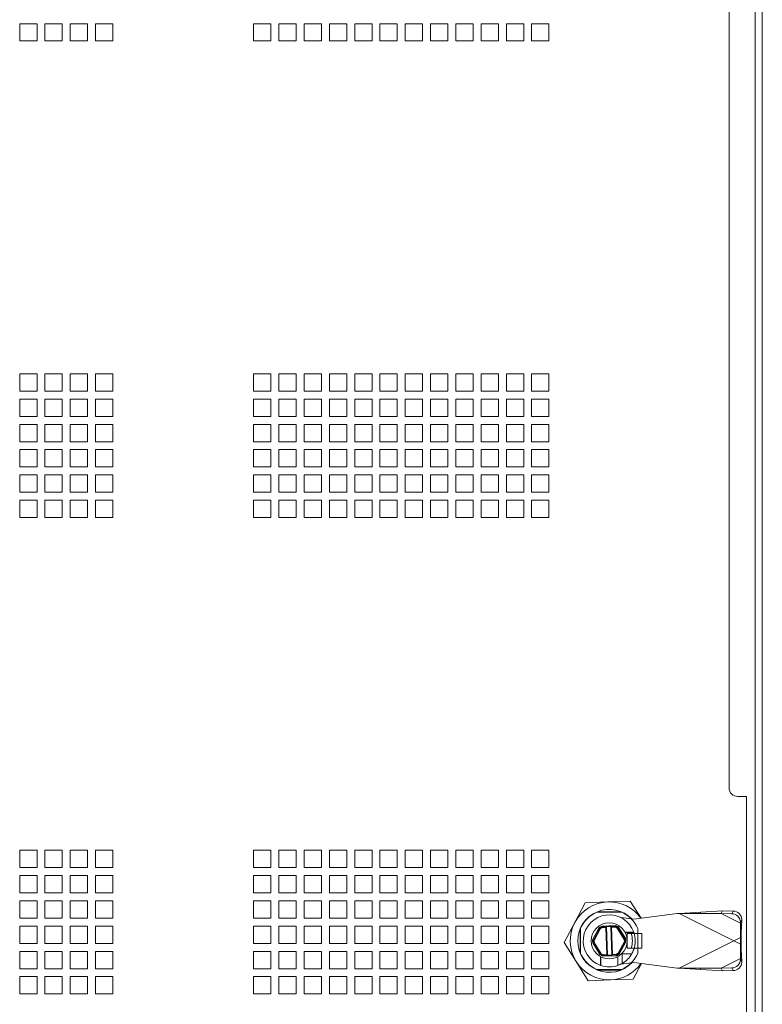
# Paper-space layout 'Sheet4' of a CAD drawing. Units: millimetres. Extents: x 81 to 3641, y 294 to 4925.
# Drawn here: x 489 to 746, y 1311 to 1652 of the extents above; entities that cross this region are included whole.
import ezdxf

# ---------------------------------------------------------------- set-up
doc = ezdxf.new("R2010")
doc.units = ezdxf.units.MM

psp = doc.layouts.new('Sheet4')

# ---------------------------------------------------------------- linework, layer by layer
at = {"color": 7, "linetype": 'Continuous', "lineweight": 0}
for p, q in [((744.07, 2328.88), (744.07, 1010.86)), ((746.49, 2331.37), (746.49, 1008.37)), ((734.99, 1953.37), (734.99, 1386.37)), ((495.37, 1650.99), (489.37, 1650.99)), ((489.37, 1650.99), (489.37, 1644.99)), ((495.37, 1644.99), (495.37, 1650.99)), ((504.12, 1650.99), (498.12, 1650.99)), ((498.12, 1650.99), (498.12, 1644.99)), ((504.12, 1644.99), (504.12, 1650.99)), ((512.87, 1650.99), (506.87, 1650.99)), ((506.87, 1650.99), (506.87, 1644.99)), ((512.87, 1644.99), (512.87, 1650.99)), ((521.62, 1650.99), (515.62, 1650.99)), ((515.62, 1650.99), (515.62, 1644.99)), ((521.62, 1644.99), (521.62, 1650.99)), ((570.37, 1650.99), (576.37, 1650.99)), ((570.37, 1644.99), (570.37, 1650.99)), ((576.37, 1650.99), (576.37, 1644.99)), ((579.12, 1650.99), (585.12, 1650.99)), ((579.12, 1644.99), (579.12, 1650.99)), ((585.12, 1650.99), (585.12, 1644.99)), ((587.87, 1650.99), (593.87, 1650.99)), ((587.87, 1644.99), (587.87, 1650.99)), ((593.87, 1650.99), (593.87, 1644.99)), ((596.62, 1650.99), (602.62, 1650.99)), ((596.62, 1644.99), (596.62, 1650.99)), ((602.62, 1650.99), (602.62, 1644.99)), ((605.37, 1650.99), (611.37, 1650.99)), ((605.37, 1644.99), (605.37, 1650.99)), ((611.37, 1650.99), (611.37, 1644.99)), ((614.12, 1650.99), (620.12, 1650.99)), ((614.12, 1644.99), (614.12, 1650.99)), ((620.12, 1650.99), (620.12, 1644.99)), ((622.87, 1650.99), (628.87, 1650.99)), ((622.87, 1644.99), (622.87, 1650.99)), ((628.87, 1650.99), (628.87, 1644.99)), ((631.62, 1650.99), (637.62, 1650.99)), ((631.62, 1644.99), (631.62, 1650.99)), ((637.62, 1650.99), (637.62, 1644.99)), ((640.37, 1650.99), (646.37, 1650.99)), ((640.37, 1644.99), (640.37, 1650.99)), ((646.37, 1650.99), (646.37, 1644.99)), ((649.12, 1650.99), (655.12, 1650.99)), ((649.12, 1644.99), (649.12, 1650.99)), ((655.12, 1650.99), (655.12, 1644.99)), ((657.87, 1650.99), (663.87, 1650.99)), ((657.87, 1644.99), (657.87, 1650.99)), ((663.87, 1650.99), (663.87, 1644.99)), ((666.62, 1650.99), (672.62, 1650.99)), ((666.62, 1644.99), (666.62, 1650.99)), ((672.62, 1650.99), (672.62, 1644.99)), ((489.37, 1644.99), (495.37, 1644.99)), ((498.12, 1644.99), (504.12, 1644.99)), ((506.87, 1644.99), (512.87, 1644.99)), ((515.62, 1644.99), (521.62, 1644.99)), ((576.37, 1644.99), (570.37, 1644.99)), ((585.12, 1644.99), (579.12, 1644.99)), ((593.87, 1644.99), (587.87, 1644.99)), ((602.62, 1644.99), (596.62, 1644.99)), ((611.37, 1644.99), (605.37, 1644.99)), ((620.12, 1644.99), (614.12, 1644.99)), ((628.87, 1644.99), (622.87, 1644.99)), ((637.62, 1644.99), (631.62, 1644.99)), ((646.37, 1644.99), (640.37, 1644.99)), ((655.12, 1644.99), (649.12, 1644.99)), ((663.87, 1644.99), (657.87, 1644.99)), ((672.62, 1644.99), (666.62, 1644.99)), ((495.37, 1529.74), (489.37, 1529.74)), ((489.37, 1529.74), (489.37, 1523.74)), ((495.37, 1523.74), (495.37, 1529.74)), ((504.12, 1529.74), (498.12, 1529.74)), ((498.12, 1529.74), (498.12, 1523.74)), ((504.12, 1523.74), (504.12, 1529.74)), ((512.87, 1529.74), (506.87, 1529.74)), ((506.87, 1529.74), (506.87, 1523.74)), ((512.87, 1523.74), (512.87, 1529.74)), ((521.62, 1529.74), (515.62, 1529.74)), ((515.62, 1529.74), (515.62, 1523.74)), ((521.62, 1523.74), (521.62, 1529.74)), ((570.37, 1529.74), (576.37, 1529.74)), ((570.37, 1523.74), (570.37, 1529.74)), ((576.37, 1529.74), (576.37, 1523.74)), ((579.12, 1529.74), (585.12, 1529.74)), ((579.12, 1523.74), (579.12, 1529.74)), ((585.12, 1529.74), (585.12, 1523.74)), ((587.87, 1529.74), (593.87, 1529.74)), ((587.87, 1523.74), (587.87, 1529.74)), ((593.87, 1529.74), (593.87, 1523.74)), ((596.62, 1529.74), (602.62, 1529.74)), ((596.62, 1523.74), (596.62, 1529.74)), ((602.62, 1529.74), (602.62, 1523.74)), ((605.37, 1529.74), (611.37, 1529.74)), ((605.37, 1523.74), (605.37, 1529.74)), ((611.37, 1529.74), (611.37, 1523.74)), ((614.12, 1529.74), (620.12, 1529.74)), ((614.12, 1523.74), (614.12, 1529.74)), ((620.12, 1529.74), (620.12, 1523.74)), ((622.87, 1529.74), (628.87, 1529.74)), ((622.87, 1523.74), (622.87, 1529.74)), ((628.87, 1529.74), (628.87, 1523.74)), ((631.62, 1529.74), (637.62, 1529.74)), ((631.62, 1523.74), (631.62, 1529.74)), ((637.62, 1529.74), (637.62, 1523.74)), ((640.37, 1529.74), (646.37, 1529.74)), ((640.37, 1523.74), (640.37, 1529.74)), ((646.37, 1529.74), (646.37, 1523.74)), ((649.12, 1529.74), (655.12, 1529.74)), ((649.12, 1523.74), (649.12, 1529.74)), ((655.12, 1529.74), (655.12, 1523.74)), ((657.87, 1529.74), (663.87, 1529.74)), ((657.87, 1523.74), (657.87, 1529.74)), ((663.87, 1529.74), (663.87, 1523.74)), ((666.62, 1529.74), (672.62, 1529.74)), ((666.62, 1523.74), (666.62, 1529.74)), ((672.62, 1529.74), (672.62, 1523.74)), ((489.37, 1523.74), (495.37, 1523.74)), ((495.37, 1520.99), (489.37, 1520.99)), ((489.37, 1520.99), (489.37, 1514.99)), ((495.37, 1514.99), (495.37, 1520.99)), ((498.12, 1523.74), (504.12, 1523.74)), ((504.12, 1520.99), (498.12, 1520.99)), ((498.12, 1520.99), (498.12, 1514.99)), ((504.12, 1514.99), (504.12, 1520.99)), ((506.87, 1523.74), (512.87, 1523.74)), ((512.87, 1520.99), (506.87, 1520.99)), ((506.87, 1520.99), (506.87, 1514.99)), ((512.87, 1514.99), (512.87, 1520.99)), ((515.62, 1523.74), (521.62, 1523.74)), ((521.62, 1520.99), (515.62, 1520.99)), ((515.62, 1520.99), (515.62, 1514.99)), ((521.62, 1514.99), (521.62, 1520.99)), ((576.37, 1523.74), (570.37, 1523.74)), ((570.37, 1520.99), (576.37, 1520.99)), ((570.37, 1514.99), (570.37, 1520.99)), ((576.37, 1520.99), (576.37, 1514.99)), ((585.12, 1523.74), (579.12, 1523.74)), ((579.12, 1520.99), (585.12, 1520.99)), ((579.12, 1514.99), (579.12, 1520.99)), ((585.12, 1520.99), (585.12, 1514.99)), ((593.87, 1523.74), (587.87, 1523.74)), ((587.87, 1520.99), (593.87, 1520.99)), ((587.87, 1514.99), (587.87, 1520.99)), ((593.87, 1520.99), (593.87, 1514.99)), ((602.62, 1523.74), (596.62, 1523.74)), ((596.62, 1520.99), (602.62, 1520.99)), ((596.62, 1514.99), (596.62, 1520.99)), ((602.62, 1520.99), (602.62, 1514.99)), ((611.37, 1523.74), (605.37, 1523.74)), ((605.37, 1520.99), (611.37, 1520.99)), ((605.37, 1514.99), (605.37, 1520.99)), ((611.37, 1520.99), (611.37, 1514.99)), ((620.12, 1523.74), (614.12, 1523.74)), ((614.12, 1520.99), (620.12, 1520.99)), ((614.12, 1514.99), (614.12, 1520.99)), ((620.12, 1520.99), (620.12, 1514.99)), ((628.87, 1523.74), (622.87, 1523.74)), ((622.87, 1520.99), (628.87, 1520.99)), ((622.87, 1514.99), (622.87, 1520.99)), ((628.87, 1520.99), (628.87, 1514.99)), ((637.62, 1523.74), (631.62, 1523.74)), ((631.62, 1520.99), (637.62, 1520.99)), ((631.62, 1514.99), (631.62, 1520.99)), ((637.62, 1520.99), (637.62, 1514.99)), ((646.37, 1523.74), (640.37, 1523.74)), ((640.37, 1520.99), (646.37, 1520.99)), ((640.37, 1514.99), (640.37, 1520.99)), ((646.37, 1520.99), (646.37, 1514.99)), ((655.12, 1523.74), (649.12, 1523.74)), ((649.12, 1520.99), (655.12, 1520.99)), ((649.12, 1514.99), (649.12, 1520.99)), ((655.12, 1520.99), (655.12, 1514.99)), ((663.87, 1523.74), (657.87, 1523.74)), ((657.87, 1520.99), (663.87, 1520.99)), ((657.87, 1514.99), (657.87, 1520.99)), ((663.87, 1520.99), (663.87, 1514.99)), ((672.62, 1523.74), (666.62, 1523.74)), ((666.62, 1520.99), (672.62, 1520.99)), ((666.62, 1514.99), (666.62, 1520.99)), ((672.62, 1520.99), (672.62, 1514.99)), ((489.37, 1514.99), (495.37, 1514.99)), ((498.12, 1514.99), (504.12, 1514.99)), ((506.87, 1514.99), (512.87, 1514.99)), ((515.62, 1514.99), (521.62, 1514.99)), ((576.37, 1514.99), (570.37, 1514.99)), ((585.12, 1514.99), (579.12, 1514.99)), ((593.87, 1514.99), (587.87, 1514.99)), ((602.62, 1514.99), (596.62, 1514.99)), ((611.37, 1514.99), (605.37, 1514.99)), ((620.12, 1514.99), (614.12, 1514.99)), ((628.87, 1514.99), (622.87, 1514.99)), ((637.62, 1514.99), (631.62, 1514.99)), ((646.37, 1514.99), (640.37, 1514.99)), ((655.12, 1514.99), (649.12, 1514.99)), ((663.87, 1514.99), (657.87, 1514.99)), ((672.62, 1514.99), (666.62, 1514.99)), ((495.37, 1512.24), (489.37, 1512.24)), ((489.37, 1512.24), (489.37, 1506.24)), ((495.37, 1506.24), (495.37, 1512.24)), ((504.12, 1512.24), (498.12, 1512.24)), ((498.12, 1512.24), (498.12, 1506.24)), ((504.12, 1506.24), (504.12, 1512.24)), ((512.87, 1512.24), (506.87, 1512.24)), ((506.87, 1512.24), (506.87, 1506.24)), ((512.87, 1506.24), (512.87, 1512.24)), ((521.62, 1512.24), (515.62, 1512.24)), ((515.62, 1512.24), (515.62, 1506.24)), ((521.62, 1506.24), (521.62, 1512.24)), ((570.37, 1512.24), (576.37, 1512.24)), ((570.37, 1506.24), (570.37, 1512.24)), ((576.37, 1512.24), (576.37, 1506.24)), ((579.12, 1512.24), (585.12, 1512.24)), ((579.12, 1506.24), (579.12, 1512.24)), ((585.12, 1512.24), (585.12, 1506.24)), ((587.87, 1512.24), (593.87, 1512.24)), ((587.87, 1506.24), (587.87, 1512.24)), ((593.87, 1512.24), (593.87, 1506.24)), ((596.62, 1512.24), (602.62, 1512.24)), ((596.62, 1506.24), (596.62, 1512.24)), ((602.62, 1512.24), (602.62, 1506.24)), ((605.37, 1512.24), (611.37, 1512.24)), ((605.37, 1506.24), (605.37, 1512.24)), ((611.37, 1512.24), (611.37, 1506.24)), ((614.12, 1512.24), (620.12, 1512.24)), ((614.12, 1506.24), (614.12, 1512.24)), ((620.12, 1512.24), (620.12, 1506.24)), ((622.87, 1512.24), (628.87, 1512.24)), ((622.87, 1506.24), (622.87, 1512.24)), ((628.87, 1512.24), (628.87, 1506.24)), ((631.62, 1512.24), (637.62, 1512.24)), ((631.62, 1506.24), (631.62, 1512.24)), ((637.62, 1512.24), (637.62, 1506.24)), ((640.37, 1512.24), (646.37, 1512.24)), ((640.37, 1506.24), (640.37, 1512.24)), ((646.37, 1512.24), (646.37, 1506.24)), ((649.12, 1512.24), (655.12, 1512.24)), ((649.12, 1506.24), (649.12, 1512.24)), ((655.12, 1512.24), (655.12, 1506.24)), ((657.87, 1512.24), (663.87, 1512.24)), ((657.87, 1506.24), (657.87, 1512.24)), ((663.87, 1512.24), (663.87, 1506.24)), ((666.62, 1512.24), (672.62, 1512.24)), ((666.62, 1506.24), (666.62, 1512.24)), ((672.62, 1512.24), (672.62, 1506.24)), ((489.37, 1506.24), (495.37, 1506.24)), ((498.12, 1506.24), (504.12, 1506.24)), ((506.87, 1506.24), (512.87, 1506.24)), ((515.62, 1506.24), (521.62, 1506.24)), ((576.37, 1506.24), (570.37, 1506.24)), ((585.12, 1506.24), (579.12, 1506.24)), ((593.87, 1506.24), (587.87, 1506.24)), ((602.62, 1506.24), (596.62, 1506.24)), ((611.37, 1506.24), (605.37, 1506.24)), ((620.12, 1506.24), (614.12, 1506.24)), ((628.87, 1506.24), (622.87, 1506.24)), ((637.62, 1506.24), (631.62, 1506.24)), ((646.37, 1506.24), (640.37, 1506.24)), ((655.12, 1506.24), (649.12, 1506.24)), ((663.87, 1506.24), (657.87, 1506.24)), ((672.62, 1506.24), (666.62, 1506.24)), ((495.37, 1503.49), (489.37, 1503.49)), ((489.37, 1503.49), (489.37, 1497.49)), ((495.37, 1497.49), (495.37, 1503.49)), ((504.12, 1503.49), (498.12, 1503.49)), ((498.12, 1503.49), (498.12, 1497.49)), ((504.12, 1497.49), (504.12, 1503.49)), ((512.87, 1503.49), (506.87, 1503.49)), ((506.87, 1503.49), (506.87, 1497.49)), ((512.87, 1497.49), (512.87, 1503.49)), ((521.62, 1503.49), (515.62, 1503.49)), ((515.62, 1503.49), (515.62, 1497.49)), ((521.62, 1497.49), (521.62, 1503.49)), ((570.37, 1503.49), (576.37, 1503.49)), ((570.37, 1497.49), (570.37, 1503.49)), ((576.37, 1503.49), (576.37, 1497.49)), ((579.12, 1503.49), (585.12, 1503.49)), ((579.12, 1497.49), (579.12, 1503.49)), ((585.12, 1503.49), (585.12, 1497.49)), ((587.87, 1503.49), (593.87, 1503.49)), ((587.87, 1497.49), (587.87, 1503.49)), ((593.87, 1503.49), (593.87, 1497.49)), ((596.62, 1503.49), (602.62, 1503.49)), ((596.62, 1497.49), (596.62, 1503.49)), ((602.62, 1503.49), (602.62, 1497.49)), ((605.37, 1503.49), (611.37, 1503.49)), ((605.37, 1497.49), (605.37, 1503.49)), ((611.37, 1503.49), (611.37, 1497.49)), ((614.12, 1503.49), (620.12, 1503.49)), ((614.12, 1497.49), (614.12, 1503.49)), ((620.12, 1503.49), (620.12, 1497.49)), ((622.87, 1503.49), (628.87, 1503.49)), ((622.87, 1497.49), (622.87, 1503.49)), ((628.87, 1503.49), (628.87, 1497.49)), ((631.62, 1503.49), (637.62, 1503.49)), ((631.62, 1497.49), (631.62, 1503.49)), ((637.62, 1503.49), (637.62, 1497.49)), ((640.37, 1503.49), (646.37, 1503.49)), ((640.37, 1497.49), (640.37, 1503.49)), ((646.37, 1503.49), (646.37, 1497.49)), ((649.12, 1503.49), (655.12, 1503.49)), ((649.12, 1497.49), (649.12, 1503.49)), ((655.12, 1503.49), (655.12, 1497.49)), ((657.87, 1503.49), (663.87, 1503.49)), ((657.87, 1497.49), (657.87, 1503.49)), ((663.87, 1503.49), (663.87, 1497.49)), ((666.62, 1503.49), (672.62, 1503.49)), ((666.62, 1497.49), (666.62, 1503.49)), ((672.62, 1503.49), (672.62, 1497.49)), ((489.37, 1497.49), (495.37, 1497.49)), ((498.12, 1497.49), (504.12, 1497.49)), ((506.87, 1497.49), (512.87, 1497.49)), ((515.62, 1497.49), (521.62, 1497.49)), ((576.37, 1497.49), (570.37, 1497.49)), ((585.12, 1497.49), (579.12, 1497.49)), ((593.87, 1497.49), (587.87, 1497.49)), ((602.62, 1497.49), (596.62, 1497.49)), ((611.37, 1497.49), (605.37, 1497.49)), ((620.12, 1497.49), (614.12, 1497.49)), ((628.87, 1497.49), (622.87, 1497.49)), ((637.62, 1497.49), (631.62, 1497.49)), ((646.37, 1497.49), (640.37, 1497.49)), ((655.12, 1497.49), (649.12, 1497.49)), ((663.87, 1497.49), (657.87, 1497.49)), ((672.62, 1497.49), (666.62, 1497.49)), ((495.37, 1494.74), (489.37, 1494.74)), ((489.37, 1494.74), (489.37, 1488.74)), ((495.37, 1488.74), (495.37, 1494.74)), ((504.12, 1494.74), (498.12, 1494.74)), ((498.12, 1494.74), (498.12, 1488.74)), ((504.12, 1488.74), (504.12, 1494.74)), ((512.87, 1494.74), (506.87, 1494.74)), ((506.87, 1494.74), (506.87, 1488.74)), ((512.87, 1488.74), (512.87, 1494.74)), ((521.62, 1494.74), (515.62, 1494.74)), ((515.62, 1494.74), (515.62, 1488.74)), ((521.62, 1488.74), (521.62, 1494.74)), ((570.37, 1494.74), (576.37, 1494.74)), ((570.37, 1488.74), (570.37, 1494.74)), ((576.37, 1494.74), (576.37, 1488.74)), ((579.12, 1494.74), (585.12, 1494.74)), ((579.12, 1488.74), (579.12, 1494.74)), ((585.12, 1494.74), (585.12, 1488.74)), ((587.87, 1494.74), (593.87, 1494.74)), ((587.87, 1488.74), (587.87, 1494.74)), ((593.87, 1494.74), (593.87, 1488.74)), ((596.62, 1494.74), (602.62, 1494.74)), ((596.62, 1488.74), (596.62, 1494.74)), ((602.62, 1494.74), (602.62, 1488.74)), ((605.37, 1494.74), (611.37, 1494.74)), ((605.37, 1488.74), (605.37, 1494.74)), ((611.37, 1494.74), (611.37, 1488.74)), ((614.12, 1494.74), (620.12, 1494.74)), ((614.12, 1488.74), (614.12, 1494.74)), ((620.12, 1494.74), (620.12, 1488.74)), ((622.87, 1494.74), (628.87, 1494.74)), ((622.87, 1488.74), (622.87, 1494.74)), ((628.87, 1494.74), (628.87, 1488.74)), ((631.62, 1494.74), (637.62, 1494.74)), ((631.62, 1488.74), (631.62, 1494.74)), ((637.62, 1494.74), (637.62, 1488.74)), ((640.37, 1494.74), (646.37, 1494.74)), ((640.37, 1488.74), (640.37, 1494.74)), ((646.37, 1494.74), (646.37, 1488.74)), ((649.12, 1494.74), (655.12, 1494.74)), ((649.12, 1488.74), (649.12, 1494.74)), ((655.12, 1494.74), (655.12, 1488.74)), ((657.87, 1494.74), (663.87, 1494.74)), ((657.87, 1488.74), (657.87, 1494.74)), ((663.87, 1494.74), (663.87, 1488.74)), ((666.62, 1494.74), (672.62, 1494.74)), ((666.62, 1488.74), (666.62, 1494.74)), ((672.62, 1494.74), (672.62, 1488.74)), ((489.37, 1488.74), (495.37, 1488.74)), ((498.12, 1488.74), (504.12, 1488.74)), ((506.87, 1488.74), (512.87, 1488.74)), ((515.62, 1488.74), (521.62, 1488.74)), ((576.37, 1488.74), (570.37, 1488.74)), ((585.12, 1488.74), (579.12, 1488.74)), ((593.87, 1488.74), (587.87, 1488.74)), ((602.62, 1488.74), (596.62, 1488.74)), ((611.37, 1488.74), (605.37, 1488.74)), ((620.12, 1488.74), (614.12, 1488.74)), ((628.87, 1488.74), (622.87, 1488.74)), ((637.62, 1488.74), (631.62, 1488.74)), ((646.37, 1488.74), (640.37, 1488.74)), ((655.12, 1488.74), (649.12, 1488.74)), ((663.87, 1488.74), (657.87, 1488.74)), ((672.62, 1488.74), (666.62, 1488.74)), ((495.37, 1485.99), (489.37, 1485.99)), ((489.37, 1485.99), (489.37, 1479.99)), ((495.37, 1479.99), (495.37, 1485.99)), ((504.12, 1485.99), (498.12, 1485.99)), ((498.12, 1485.99), (498.12, 1479.99)), ((504.12, 1479.99), (504.12, 1485.99)), ((512.87, 1485.99), (506.87, 1485.99)), ((506.87, 1485.99), (506.87, 1479.99)), ((512.87, 1479.99), (512.87, 1485.99)), ((521.62, 1485.99), (515.62, 1485.99)), ((515.62, 1485.99), (515.62, 1479.99)), ((521.62, 1479.99), (521.62, 1485.99)), ((570.37, 1485.99), (576.37, 1485.99)), ((570.37, 1479.99), (570.37, 1485.99)), ((576.37, 1485.99), (576.37, 1479.99)), ((579.12, 1485.99), (585.12, 1485.99)), ((579.12, 1479.99), (579.12, 1485.99)), ((585.12, 1485.99), (585.12, 1479.99)), ((587.87, 1485.99), (593.87, 1485.99)), ((587.87, 1479.99), (587.87, 1485.99)), ((593.87, 1485.99), (593.87, 1479.99)), ((596.62, 1485.99), (602.62, 1485.99)), ((596.62, 1479.99), (596.62, 1485.99)), ((602.62, 1485.99), (602.62, 1479.99)), ((605.37, 1485.99), (611.37, 1485.99)), ((605.37, 1479.99), (605.37, 1485.99)), ((611.37, 1485.99), (611.37, 1479.99)), ((614.12, 1485.99), (620.12, 1485.99)), ((614.12, 1479.99), (614.12, 1485.99)), ((620.12, 1485.99), (620.12, 1479.99)), ((622.87, 1485.99), (628.87, 1485.99)), ((622.87, 1479.99), (622.87, 1485.99)), ((628.87, 1485.99), (628.87, 1479.99)), ((631.62, 1485.99), (637.62, 1485.99)), ((631.62, 1479.99), (631.62, 1485.99)), ((637.62, 1485.99), (637.62, 1479.99)), ((640.37, 1485.99), (646.37, 1485.99)), ((640.37, 1479.99), (640.37, 1485.99)), ((646.37, 1485.99), (646.37, 1479.99)), ((649.12, 1485.99), (655.12, 1485.99)), ((649.12, 1479.99), (649.12, 1485.99)), ((655.12, 1485.99), (655.12, 1479.99)), ((657.87, 1485.99), (663.87, 1485.99)), ((657.87, 1479.99), (657.87, 1485.99)), ((663.87, 1485.99), (663.87, 1479.99)), ((666.62, 1485.99), (672.62, 1485.99)), ((666.62, 1479.99), (666.62, 1485.99)), ((672.62, 1485.99), (672.62, 1479.99)), ((489.37, 1479.99), (495.37, 1479.99)), ((498.12, 1479.99), (504.12, 1479.99)), ((506.87, 1479.99), (512.87, 1479.99)), ((515.62, 1479.99), (521.62, 1479.99)), ((576.37, 1479.99), (570.37, 1479.99)), ((585.12, 1479.99), (579.12, 1479.99)), ((593.87, 1479.99), (587.87, 1479.99)), ((602.62, 1479.99), (596.62, 1479.99)), ((611.37, 1479.99), (605.37, 1479.99)), ((620.12, 1479.99), (614.12, 1479.99)), ((628.87, 1479.99), (622.87, 1479.99)), ((637.62, 1479.99), (631.62, 1479.99)), ((646.37, 1479.99), (640.37, 1479.99)), ((655.12, 1479.99), (649.12, 1479.99)), ((663.87, 1479.99), (657.87, 1479.99)), ((672.62, 1479.99), (666.62, 1479.99)), ((740.99, 1383.37), (737.99, 1383.37)), ((740.99, 1233.37), (740.99, 1383.37)), ((495.37, 1364.74), (489.37, 1364.74)), ((489.37, 1364.74), (489.37, 1358.74)), ((495.37, 1358.74), (495.37, 1364.74)), ((504.12, 1364.74), (498.12, 1364.74)), ((498.12, 1364.74), (498.12, 1358.74)), ((504.12, 1358.74), (504.12, 1364.74)), ((512.87, 1364.74), (506.87, 1364.74)), ((506.87, 1364.74), (506.87, 1358.74)), ((512.87, 1358.74), (512.87, 1364.74)), ((521.62, 1364.74), (515.62, 1364.74)), ((515.62, 1364.74), (515.62, 1358.74)), ((521.62, 1358.74), (521.62, 1364.74)), ((570.37, 1364.74), (576.37, 1364.74)), ((570.37, 1358.74), (570.37, 1364.74)), ((576.37, 1364.74), (576.37, 1358.74)), ((579.12, 1364.74), (585.12, 1364.74)), ((579.12, 1358.74), (579.12, 1364.74)), ((585.12, 1364.74), (585.12, 1358.74)), ((587.87, 1364.74), (593.87, 1364.74)), ((587.87, 1358.74), (587.87, 1364.74)), ((593.87, 1364.74), (593.87, 1358.74)), ((596.62, 1364.74), (602.62, 1364.74)), ((596.62, 1358.74), (596.62, 1364.74)), ((602.62, 1364.74), (602.62, 1358.74)), ((605.37, 1364.74), (611.37, 1364.74)), ((605.37, 1358.74), (605.37, 1364.74)), ((611.37, 1364.74), (611.37, 1358.74)), ((614.12, 1364.74), (620.12, 1364.74)), ((614.12, 1358.74), (614.12, 1364.74)), ((620.12, 1364.74), (620.12, 1358.74)), ((622.87, 1364.74), (628.87, 1364.74)), ((622.87, 1358.74), (622.87, 1364.74)), ((628.87, 1364.74), (628.87, 1358.74)), ((631.62, 1364.74), (637.62, 1364.74)), ((631.62, 1358.74), (631.62, 1364.74)), ((637.62, 1364.74), (637.62, 1358.74)), ((640.37, 1364.74), (646.37, 1364.74)), ((640.37, 1358.74), (640.37, 1364.74)), ((646.37, 1364.74), (646.37, 1358.74)), ((649.12, 1364.74), (655.12, 1364.74)), ((649.12, 1358.74), (649.12, 1364.74)), ((655.12, 1364.74), (655.12, 1358.74)), ((657.87, 1364.74), (663.87, 1364.74)), ((657.87, 1358.74), (657.87, 1364.74)), ((663.87, 1364.74), (663.87, 1358.74)), ((666.62, 1364.74), (672.62, 1364.74)), ((666.62, 1358.74), (666.62, 1364.74)), ((672.62, 1364.74), (672.62, 1358.74)), ((489.37, 1358.74), (495.37, 1358.74)), ((498.12, 1358.74), (504.12, 1358.74)), ((506.87, 1358.74), (512.87, 1358.74)), ((515.62, 1358.74), (521.62, 1358.74)), ((576.37, 1358.74), (570.37, 1358.74)), ((585.12, 1358.74), (579.12, 1358.74)), ((593.87, 1358.74), (587.87, 1358.74)), ((602.62, 1358.74), (596.62, 1358.74)), ((611.37, 1358.74), (605.37, 1358.74)), ((620.12, 1358.74), (614.12, 1358.74)), ((628.87, 1358.74), (622.87, 1358.74)), ((637.62, 1358.74), (631.62, 1358.74)), ((646.37, 1358.74), (640.37, 1358.74)), ((655.12, 1358.74), (649.12, 1358.74)), ((663.87, 1358.74), (657.87, 1358.74)), ((672.62, 1358.74), (666.62, 1358.74)), ((495.37, 1355.99), (489.37, 1355.99)), ((489.37, 1355.99), (489.37, 1349.99)), ((495.37, 1349.99), (495.37, 1355.99)), ((504.12, 1355.99), (498.12, 1355.99)), ((498.12, 1355.99), (498.12, 1349.99)), ((504.12, 1349.99), (504.12, 1355.99)), ((512.87, 1355.99), (506.87, 1355.99)), ((506.87, 1355.99), (506.87, 1349.99)), ((512.87, 1349.99), (512.87, 1355.99)), ((521.62, 1355.99), (515.62, 1355.99)), ((515.62, 1355.99), (515.62, 1349.99)), ((521.62, 1349.99), (521.62, 1355.99)), ((570.37, 1355.99), (576.37, 1355.99)), ((570.37, 1349.99), (570.37, 1355.99)), ((576.37, 1355.99), (576.37, 1349.99)), ((579.12, 1355.99), (585.12, 1355.99)), ((579.12, 1349.99), (579.12, 1355.99)), ((585.12, 1355.99), (585.12, 1349.99)), ((587.87, 1355.99), (593.87, 1355.99)), ((587.87, 1349.99), (587.87, 1355.99)), ((593.87, 1355.99), (593.87, 1349.99)), ((596.62, 1355.99), (602.62, 1355.99)), ((596.62, 1349.99), (596.62, 1355.99)), ((602.62, 1355.99), (602.62, 1349.99)), ((605.37, 1355.99), (611.37, 1355.99)), ((605.37, 1349.99), (605.37, 1355.99)), ((611.37, 1355.99), (611.37, 1349.99)), ((614.12, 1355.99), (620.12, 1355.99)), ((614.12, 1349.99), (614.12, 1355.99)), ((620.12, 1355.99), (620.12, 1349.99)), ((622.87, 1355.99), (628.87, 1355.99)), ((622.87, 1349.99), (622.87, 1355.99)), ((628.87, 1355.99), (628.87, 1349.99)), ((631.62, 1355.99), (637.62, 1355.99)), ((631.62, 1349.99), (631.62, 1355.99)), ((637.62, 1355.99), (637.62, 1349.99)), ((640.37, 1355.99), (646.37, 1355.99)), ((640.37, 1349.99), (640.37, 1355.99)), ((646.37, 1355.99), (646.37, 1349.99)), ((649.12, 1355.99), (655.12, 1355.99)), ((649.12, 1349.99), (649.12, 1355.99)), ((655.12, 1355.99), (655.12, 1349.99)), ((657.87, 1355.99), (663.87, 1355.99)), ((657.87, 1349.99), (657.87, 1355.99)), ((663.87, 1355.99), (663.87, 1349.99)), ((666.62, 1355.99), (672.62, 1355.99)), ((666.62, 1349.99), (666.62, 1355.99)), ((672.62, 1355.99), (672.62, 1349.99)), ((489.37, 1349.99), (495.37, 1349.99)), ((495.37, 1347.24), (489.37, 1347.24)), ((489.37, 1347.24), (489.37, 1341.24)), ((495.37, 1341.24), (495.37, 1347.24)), ((498.12, 1349.99), (504.12, 1349.99)), ((504.12, 1347.24), (498.12, 1347.24)), ((498.12, 1347.24), (498.12, 1341.24)), ((504.12, 1341.24), (504.12, 1347.24)), ((506.87, 1349.99), (512.87, 1349.99)), ((512.87, 1347.24), (506.87, 1347.24)), ((506.87, 1347.24), (506.87, 1341.24)), ((512.87, 1341.24), (512.87, 1347.24)), ((515.62, 1349.99), (521.62, 1349.99)), ((521.62, 1347.24), (515.62, 1347.24)), ((515.62, 1347.24), (515.62, 1341.24)), ((521.62, 1341.24), (521.62, 1347.24)), ((576.37, 1349.99), (570.37, 1349.99)), ((570.37, 1347.24), (576.37, 1347.24)), ((570.37, 1341.24), (570.37, 1347.24)), ((576.37, 1347.24), (576.37, 1341.24)), ((585.12, 1349.99), (579.12, 1349.99)), ((579.12, 1347.24), (585.12, 1347.24)), ((579.12, 1341.24), (579.12, 1347.24)), ((585.12, 1347.24), (585.12, 1341.24)), ((593.87, 1349.99), (587.87, 1349.99)), ((587.87, 1347.24), (593.87, 1347.24)), ((587.87, 1341.24), (587.87, 1347.24)), ((593.87, 1347.24), (593.87, 1341.24)), ((602.62, 1349.99), (596.62, 1349.99)), ((596.62, 1347.24), (602.62, 1347.24)), ((596.62, 1341.24), (596.62, 1347.24)), ((602.62, 1347.24), (602.62, 1341.24)), ((611.37, 1349.99), (605.37, 1349.99)), ((605.37, 1347.24), (611.37, 1347.24)), ((605.37, 1341.24), (605.37, 1347.24)), ((611.37, 1347.24), (611.37, 1341.24)), ((620.12, 1349.99), (614.12, 1349.99)), ((614.12, 1347.24), (620.12, 1347.24)), ((614.12, 1341.24), (614.12, 1347.24)), ((620.12, 1347.24), (620.12, 1341.24)), ((628.87, 1349.99), (622.87, 1349.99)), ((622.87, 1347.24), (628.87, 1347.24)), ((622.87, 1341.24), (622.87, 1347.24)), ((628.87, 1347.24), (628.87, 1341.24)), ((637.62, 1349.99), (631.62, 1349.99)), ((631.62, 1347.24), (637.62, 1347.24)), ((631.62, 1341.24), (631.62, 1347.24)), ((637.62, 1347.24), (637.62, 1341.24)), ((646.37, 1349.99), (640.37, 1349.99)), ((640.37, 1347.24), (646.37, 1347.24)), ((640.37, 1341.24), (640.37, 1347.24)), ((646.37, 1347.24), (646.37, 1341.24)), ((655.12, 1349.99), (649.12, 1349.99)), ((649.12, 1347.24), (655.12, 1347.24)), ((649.12, 1341.24), (649.12, 1347.24)), ((655.12, 1347.24), (655.12, 1341.24)), ((663.87, 1349.99), (657.87, 1349.99)), ((657.87, 1347.24), (663.87, 1347.24)), ((657.87, 1341.24), (657.87, 1347.24)), ((663.87, 1347.24), (663.87, 1341.24)), ((672.62, 1349.99), (666.62, 1349.99)), ((666.62, 1347.24), (672.62, 1347.24)), ((666.62, 1341.24), (666.62, 1347.24)), ((672.62, 1347.24), (672.62, 1341.24)), ((693, 1346.86), (685.21, 1346.58)), ((700.79, 1347.14), (693, 1346.86)), ((704.51, 1341.2), (700.79, 1347.14)), ((685.21, 1346.58), (681.56, 1339.69)), ((689.39, 1343.47), (697.59, 1343.47)), ((732.74, 1343.73), (725.22, 1343.33)), ((732.28, 1342.8), (732.74, 1343.73)), ((736.4, 1343.68), (732.74, 1343.73)), ((735.93, 1342.75), (736.4, 1343.68)), ((489.37, 1341.24), (495.37, 1341.24)), ((498.12, 1341.24), (504.12, 1341.24)), ((506.87, 1341.24), (512.87, 1341.24)), ((515.62, 1341.24), (521.62, 1341.24)), ((576.37, 1341.24), (570.37, 1341.24)), ((585.12, 1341.24), (579.12, 1341.24)), ((593.87, 1341.24), (587.87, 1341.24)), ((602.62, 1341.24), (596.62, 1341.24)), ((611.37, 1341.24), (605.37, 1341.24)), ((620.12, 1341.24), (614.12, 1341.24)), ((628.87, 1341.24), (622.87, 1341.24)), ((637.62, 1341.24), (631.62, 1341.24)), ((646.37, 1341.24), (640.37, 1341.24)), ((655.12, 1341.24), (649.12, 1341.24)), ((663.87, 1341.24), (657.87, 1341.24)), ((672.62, 1341.24), (666.62, 1341.24)), ((689.17, 1343.27), (697.81, 1343.27)), ((701.99, 1340.87), (697.48, 1341.43)), ((716.99, 1342.87), (701.99, 1340.87)), ((716.99, 1342.87), (717.67, 1342.87)), ((725.22, 1343.33), (717.67, 1342.87)), ((736.67, 1333.37), (717.67, 1342.87)), ((724.99, 1342.86), (717.67, 1342.87)), ((724.99, 1342.86), (725.22, 1343.33)), ((732.28, 1342.8), (724.99, 1342.86)), ((735.93, 1342.75), (732.28, 1342.8)), ((738.96, 1339.46), (732.28, 1342.8)), ((738.95, 1339.79), (739.42, 1340.72)), ((739.42, 1340.39), (738.96, 1339.46)), ((739.22, 1336.33), (739.42, 1340.39)), ((739.42, 1340.39), (739.42, 1340.72)), ((495.37, 1338.49), (489.37, 1338.49)), ((489.37, 1338.49), (489.37, 1332.49)), ((495.37, 1332.49), (495.37, 1338.49)), ((504.12, 1338.49), (498.12, 1338.49)), ((498.12, 1338.49), (498.12, 1332.49)), ((504.12, 1332.49), (504.12, 1338.49)), ((512.87, 1338.49), (506.87, 1338.49)), ((506.87, 1338.49), (506.87, 1332.49)), ((512.87, 1332.49), (512.87, 1338.49)), ((521.62, 1338.49), (515.62, 1338.49)), ((515.62, 1338.49), (515.62, 1332.49)), ((521.62, 1332.49), (521.62, 1338.49)), ((570.37, 1338.49), (576.37, 1338.49)), ((570.37, 1332.49), (570.37, 1338.49)), ((576.37, 1338.49), (576.37, 1332.49)), ((579.12, 1338.49), (585.12, 1338.49)), ((579.12, 1332.49), (579.12, 1338.49)), ((585.12, 1338.49), (585.12, 1332.49)), ((587.87, 1338.49), (593.87, 1338.49)), ((587.87, 1332.49), (587.87, 1338.49)), ((593.87, 1338.49), (593.87, 1332.49)), ((596.62, 1338.49), (602.62, 1338.49)), ((596.62, 1332.49), (596.62, 1338.49)), ((602.62, 1338.49), (602.62, 1332.49)), ((605.37, 1338.49), (611.37, 1338.49)), ((605.37, 1332.49), (605.37, 1338.49)), ((611.37, 1338.49), (611.37, 1332.49)), ((614.12, 1338.49), (620.12, 1338.49)), ((614.12, 1332.49), (614.12, 1338.49)), ((620.12, 1338.49), (620.12, 1332.49)), ((622.87, 1338.49), (628.87, 1338.49)), ((622.87, 1332.49), (622.87, 1338.49)), ((628.87, 1338.49), (628.87, 1332.49)), ((631.62, 1338.49), (637.62, 1338.49)), ((631.62, 1332.49), (631.62, 1338.49)), ((637.62, 1338.49), (637.62, 1332.49)), ((640.37, 1338.49), (646.37, 1338.49)), ((640.37, 1332.49), (640.37, 1338.49)), ((646.37, 1338.49), (646.37, 1332.49)), ((649.12, 1338.49), (655.12, 1338.49)), ((649.12, 1332.49), (649.12, 1338.49)), ((655.12, 1338.49), (655.12, 1332.49)), ((657.87, 1338.49), (663.87, 1338.49)), ((657.87, 1332.49), (657.87, 1338.49)), ((663.87, 1338.49), (663.87, 1332.49)), ((666.62, 1338.49), (672.62, 1338.49)), ((666.62, 1332.49), (666.62, 1338.49)), ((672.62, 1338.49), (672.62, 1332.49)), ((681.56, 1339.69), (677.91, 1332.8)), ((683.39, 1329.27), (683.39, 1337.47)), ((683.59, 1329.05), (683.59, 1337.68)), ((687.75, 1333.68), (690.04, 1337.96)), ((688, 1333.61), (690.23, 1337.8)), ((688.24, 1333.55), (690.42, 1337.63)), ((690.42, 1337.63), (691.02, 1338)), ((690.89, 1338.5), (695.74, 1338.66)), ((690.96, 1338.25), (692.58, 1338.3)), ((692.33, 1338.04), (691.02, 1338)), ((692.33, 1338.04), (692.58, 1338.3)), ((692.33, 1338.04), (692.65, 1328.62)), ((694.08, 1338.35), (692.58, 1338.3)), ((692.58, 1338.3), (692.91, 1328.38)), ((694.08, 1338.35), (695.7, 1338.41)), ((694.33, 1338.11), (694.08, 1338.35)), ((694.41, 1328.43), (694.08, 1338.35)), ((694.33, 1338.11), (695.65, 1338.15)), ((694.33, 1338.11), (694.65, 1328.69)), ((696.27, 1337.82), (695.65, 1338.15)), ((696.27, 1337.82), (698.71, 1333.89)), ((696.45, 1338), (698.96, 1333.98)), ((696.63, 1338.18), (699.2, 1334.06)), ((703.39, 1337.68), (703.39, 1329.05)), ((738.95, 1339.79), (738.96, 1339.46)), ((738.99, 1335.86), (738.96, 1339.46)), ((688.24, 1333.55), (688.27, 1332.84)), ((698.74, 1333.19), (696.56, 1329.11)), ((698.71, 1333.89), (698.74, 1333.19)), ((698.97, 1336.37), (701.98, 1336.37)), ((702.02, 1336.25), (699.04, 1336.25)), ((699.74, 1335.87), (704.74, 1335.87)), ((699.74, 1335.87), (699.74, 1330.87)), ((704.74, 1330.87), (704.74, 1335.87)), ((717.67, 1323.87), (736.67, 1333.37)), ((736.67, 1333.37), (738.99, 1334.53)), ((738.99, 1332.21), (736.67, 1333.37)), ((738.99, 1335.86), (739.22, 1336.33)), ((738.99, 1335.86), (738.99, 1334.53)), ((738.99, 1334.53), (739.13, 1334.59)), ((739.22, 1336.33), (739.13, 1334.59)), ((489.37, 1332.49), (495.37, 1332.49)), ((498.12, 1332.49), (504.12, 1332.49)), ((506.87, 1332.49), (512.87, 1332.49)), ((515.62, 1332.49), (521.62, 1332.49)), ((576.37, 1332.49), (570.37, 1332.49)), ((585.12, 1332.49), (579.12, 1332.49)), ((593.87, 1332.49), (587.87, 1332.49)), ((602.62, 1332.49), (596.62, 1332.49)), ((611.37, 1332.49), (605.37, 1332.49)), ((620.12, 1332.49), (614.12, 1332.49)), ((628.87, 1332.49), (622.87, 1332.49)), ((637.62, 1332.49), (631.62, 1332.49)), ((646.37, 1332.49), (640.37, 1332.49)), ((655.12, 1332.49), (649.12, 1332.49)), ((663.87, 1332.49), (657.87, 1332.49)), ((672.62, 1332.49), (666.62, 1332.49)), ((677.91, 1332.8), (682.05, 1326.2)), ((690.35, 1328.55), (687.78, 1332.67)), ((690.53, 1328.73), (688.03, 1332.76)), ((690.71, 1328.91), (688.27, 1332.84)), ((698.99, 1333.12), (696.75, 1328.94)), ((699.23, 1333.05), (696.95, 1328.77)), ((699.74, 1330.87), (704.74, 1330.87)), ((738.96, 1327.28), (738.99, 1330.88)), ((738.99, 1332.21), (738.99, 1330.88)), ((738.99, 1332.21), (739.14, 1331.91)), ((739.22, 1330.41), (738.99, 1330.88)), ((739.14, 1331.91), (739.22, 1330.41)), ((739.42, 1326.35), (739.22, 1330.41)), ((495.37, 1329.74), (489.37, 1329.74)), ((489.37, 1329.74), (489.37, 1323.74)), ((495.37, 1323.74), (495.37, 1329.74)), ((504.12, 1329.74), (498.12, 1329.74)), ((498.12, 1329.74), (498.12, 1323.74)), ((504.12, 1323.74), (504.12, 1329.74)), ((512.87, 1329.74), (506.87, 1329.74)), ((506.87, 1329.74), (506.87, 1323.74)), ((512.87, 1323.74), (512.87, 1329.74)), ((521.62, 1329.74), (515.62, 1329.74)), ((515.62, 1329.74), (515.62, 1323.74)), ((521.62, 1323.74), (521.62, 1329.74)), ((570.37, 1329.74), (576.37, 1329.74)), ((570.37, 1323.74), (570.37, 1329.74)), ((576.37, 1329.74), (576.37, 1323.74)), ((579.12, 1329.74), (585.12, 1329.74)), ((579.12, 1323.74), (579.12, 1329.74)), ((585.12, 1329.74), (585.12, 1323.74)), ((587.87, 1329.74), (593.87, 1329.74)), ((587.87, 1323.74), (587.87, 1329.74)), ((593.87, 1329.74), (593.87, 1323.74)), ((596.62, 1329.74), (602.62, 1329.74)), ((596.62, 1323.74), (596.62, 1329.74)), ((602.62, 1329.74), (602.62, 1323.74)), ((605.37, 1329.74), (611.37, 1329.74)), ((605.37, 1323.74), (605.37, 1329.74)), ((611.37, 1329.74), (611.37, 1323.74)), ((614.12, 1329.74), (620.12, 1329.74)), ((614.12, 1323.74), (614.12, 1329.74)), ((620.12, 1329.74), (620.12, 1323.74)), ((622.87, 1329.74), (628.87, 1329.74)), ((622.87, 1323.74), (622.87, 1329.74)), ((628.87, 1329.74), (628.87, 1323.74)), ((631.62, 1329.74), (637.62, 1329.74)), ((631.62, 1323.74), (631.62, 1329.74)), ((637.62, 1329.74), (637.62, 1323.74)), ((640.37, 1329.74), (646.37, 1329.74)), ((640.37, 1323.74), (640.37, 1329.74)), ((646.37, 1329.74), (646.37, 1323.74)), ((649.12, 1329.74), (655.12, 1329.74)), ((649.12, 1323.74), (649.12, 1329.74)), ((655.12, 1329.74), (655.12, 1323.74)), ((657.87, 1329.74), (663.87, 1329.74)), ((657.87, 1323.74), (657.87, 1329.74)), ((663.87, 1329.74), (663.87, 1323.74)), ((666.62, 1329.74), (672.62, 1329.74)), ((666.62, 1323.74), (666.62, 1329.74)), ((672.62, 1329.74), (672.62, 1323.74)), ((690.49, 1324.88), (690.49, 1327.88)), ((690.61, 1324.84), (690.61, 1327.82)), ((690.71, 1328.91), (691.34, 1328.58)), ((696.09, 1328.24), (691.24, 1328.08)), ((692.91, 1328.38), (691.29, 1328.33)), ((692.65, 1328.62), (691.34, 1328.58)), ((692.91, 1328.38), (692.65, 1328.62)), ((692.91, 1328.38), (694.41, 1328.43)), ((694.65, 1328.69), (694.41, 1328.43)), ((696.03, 1328.49), (694.41, 1328.43)), ((695.96, 1328.73), (694.65, 1328.69)), ((695.96, 1328.73), (696.56, 1329.11)), ((696.49, 1324.88), (696.49, 1327.88)), ((697.99, 1328.87), (697.91, 1328.95)), ((697.99, 1325.57), (697.99, 1328.87)), ((701.29, 1328.87), (697.99, 1328.87)), ((732.28, 1323.93), (738.96, 1327.28)), ((738.95, 1326.94), (738.96, 1327.28)), ((738.95, 1326.94), (739.42, 1326.02)), ((738.96, 1327.28), (739.42, 1326.35)), ((739.42, 1326.02), (739.42, 1326.35)), ((489.37, 1323.74), (495.37, 1323.74)), ((498.12, 1323.74), (504.12, 1323.74)), ((506.87, 1323.74), (512.87, 1323.74)), ((515.62, 1323.74), (521.62, 1323.74)), ((576.37, 1323.74), (570.37, 1323.74)), ((585.12, 1323.74), (579.12, 1323.74)), ((593.87, 1323.74), (587.87, 1323.74)), ((602.62, 1323.74), (596.62, 1323.74)), ((611.37, 1323.74), (605.37, 1323.74)), ((620.12, 1323.74), (614.12, 1323.74)), ((628.87, 1323.74), (622.87, 1323.74)), ((637.62, 1323.74), (631.62, 1323.74)), ((646.37, 1323.74), (640.37, 1323.74)), ((655.12, 1323.74), (649.12, 1323.74)), ((663.87, 1323.74), (657.87, 1323.74)), ((672.62, 1323.74), (666.62, 1323.74)), ((682.05, 1326.2), (686.19, 1319.59)), ((697.81, 1323.47), (689.17, 1323.47)), ((697.59, 1323.27), (689.39, 1323.27)), ((697.48, 1325.3), (701.99, 1325.87)), ((701.77, 1320.16), (704.61, 1325.52)), ((701.99, 1325.87), (716.99, 1323.87)), ((717.67, 1323.87), (716.99, 1323.87)), ((717.67, 1323.87), (724.99, 1323.88)), ((717.67, 1323.87), (725.22, 1323.41)), ((724.99, 1323.88), (732.28, 1323.93)), ((724.99, 1323.88), (725.22, 1323.41)), ((725.22, 1323.41), (732.74, 1323.01)), ((732.28, 1323.93), (735.93, 1323.98)), ((732.74, 1323.01), (732.28, 1323.93)), ((732.74, 1323.01), (736.4, 1323.06)), ((736.4, 1323.06), (735.93, 1323.98)), ((495.37, 1320.99), (489.37, 1320.99)), ((489.37, 1320.99), (489.37, 1314.99)), ((495.37, 1314.99), (495.37, 1320.99)), ((504.12, 1320.99), (498.12, 1320.99)), ((498.12, 1320.99), (498.12, 1314.99)), ((504.12, 1314.99), (504.12, 1320.99)), ((512.87, 1320.99), (506.87, 1320.99)), ((506.87, 1320.99), (506.87, 1314.99)), ((512.87, 1314.99), (512.87, 1320.99)), ((521.62, 1320.99), (515.62, 1320.99)), ((515.62, 1320.99), (515.62, 1314.99)), ((521.62, 1314.99), (521.62, 1320.99)), ((570.37, 1320.99), (576.37, 1320.99)), ((570.37, 1314.99), (570.37, 1320.99)), ((576.37, 1320.99), (576.37, 1314.99)), ((579.12, 1320.99), (585.12, 1320.99)), ((579.12, 1314.99), (579.12, 1320.99)), ((585.12, 1320.99), (585.12, 1314.99)), ((587.87, 1320.99), (593.87, 1320.99)), ((587.87, 1314.99), (587.87, 1320.99)), ((593.87, 1320.99), (593.87, 1314.99)), ((596.62, 1320.99), (602.62, 1320.99)), ((596.62, 1314.99), (596.62, 1320.99)), ((602.62, 1320.99), (602.62, 1314.99)), ((605.37, 1320.99), (611.37, 1320.99)), ((605.37, 1314.99), (605.37, 1320.99)), ((611.37, 1320.99), (611.37, 1314.99)), ((614.12, 1320.99), (620.12, 1320.99)), ((614.12, 1314.99), (614.12, 1320.99)), ((620.12, 1320.99), (620.12, 1314.99)), ((622.87, 1320.99), (628.87, 1320.99)), ((622.87, 1314.99), (622.87, 1320.99)), ((628.87, 1320.99), (628.87, 1314.99)), ((631.62, 1320.99), (637.62, 1320.99)), ((631.62, 1314.99), (631.62, 1320.99)), ((637.62, 1320.99), (637.62, 1314.99)), ((640.37, 1320.99), (646.37, 1320.99)), ((640.37, 1314.99), (640.37, 1320.99)), ((646.37, 1320.99), (646.37, 1314.99)), ((649.12, 1320.99), (655.12, 1320.99)), ((649.12, 1314.99), (649.12, 1320.99)), ((655.12, 1320.99), (655.12, 1314.99)), ((657.87, 1320.99), (663.87, 1320.99)), ((657.87, 1314.99), (657.87, 1320.99)), ((663.87, 1320.99), (663.87, 1314.99)), ((666.62, 1320.99), (672.62, 1320.99)), ((666.62, 1314.99), (666.62, 1320.99)), ((672.62, 1320.99), (672.62, 1314.99)), ((686.19, 1319.59), (693.98, 1319.88)), ((693.98, 1319.88), (701.77, 1320.16)), ((489.37, 1314.99), (495.37, 1314.99)), ((498.12, 1314.99), (504.12, 1314.99)), ((506.87, 1314.99), (512.87, 1314.99)), ((515.62, 1314.99), (521.62, 1314.99)), ((576.37, 1314.99), (570.37, 1314.99)), ((585.12, 1314.99), (579.12, 1314.99)), ((593.87, 1314.99), (587.87, 1314.99)), ((602.62, 1314.99), (596.62, 1314.99)), ((611.37, 1314.99), (605.37, 1314.99)), ((620.12, 1314.99), (614.12, 1314.99)), ((628.87, 1314.99), (622.87, 1314.99)), ((637.62, 1314.99), (631.62, 1314.99)), ((646.37, 1314.99), (640.37, 1314.99)), ((655.12, 1314.99), (649.12, 1314.99)), ((663.87, 1314.99), (657.87, 1314.99)), ((672.62, 1314.99), (666.62, 1314.99))]:
    psp.add_line(p, q, dxfattribs=at)
psp.add_circle((693.49, 1333.37), 6.25, dxfattribs=at)
for centre, radius, start, end in [((737.99, 1386.37), 3, 180, 270), ((693.49, 1333.37), 13.5, 92.073, 152.073), ((693.49, 1333.37), 13.5, 35.4647, 92.073), ((693.49, 1333.37), 10.9, 44.0911, 315.9089), ((736.37, 1340.63), 3.05, 1.6515, 89.5239), ((693.49, 1333.37), 10.8, 113.5565, 156.4435), ((693.49, 1333.37), 9, 19.4712, 250.5288), ((693.49, 1333.37), 10.8, 23.5565, 66.4435), ((735.91, 1339.7), 3.05, 1.6515, 89.5239), ((693.49, 1333.37), 13.5, 152.073, 212.073), ((693.49, 1333.37), 5.75, 116.8792, 126.934), ((693.49, 1333.37), 5.5, 117.4498, 126.3633), ((693.49, 1333.37), 5.5, 57.4498, 66.3633), ((693.49, 1333.37), 5.75, 56.8792, 66.934), ((693.49, 1333.37), 5.75, 176.8792, 186.934), ((693.49, 1333.37), 5.5, 177.4498, 186.3633), ((693.49, 1333.37), 5.5, 357.4498, 6.3633), ((693.49, 1333.37), 5.75, 356.8792, 6.934), ((693.49, 1333.37), 8, 341.79, 18.21), ((693.49, 1333.37), 9, 18.648, 19.4712), ((693.49, 1333.37), 9, 340.5288, 18.648), ((693.49, 1333.37), 9, 330, 340.5288), ((693.49, 1333.37), 10.8, 203.5565, 246.4435), ((693.49, 1333.37), 5.75, 236.8792, 246.934), ((693.49, 1333.37), 5.5, 237.4498, 246.3633), ((693.49, 1333.37), 5.5, 297.4498, 306.3633), ((693.49, 1333.37), 5.75, 296.8792, 306.934), ((693.49, 1333.37), 10.8, 293.5565, 336.4435), ((693.49, 1333.37), 9, 300, 330), ((735.91, 1327.03), 3.05, 270.4761, 358.3485), ((693.49, 1333.37), 13.5, 212.073, 272.073), ((693.49, 1333.37), 9, 250.5288, 251.352), ((693.49, 1333.37), 9, 251.352, 289.4712), ((693.49, 1333.37), 13.5, 272.073, 324.5353), ((693.49, 1333.37), 9, 289.4712, 300), ((736.37, 1326.11), 3.05, 270.4761, 358.3485)]:
    psp.add_arc(centre, radius, start, end, dxfattribs=at)
for points, knots in [([(690.04, 1337.96), (690.04, 1337.96), (690.06, 1337.94), (690.11, 1337.9), (690.16, 1337.85), (690.21, 1337.82), (690.23, 1337.8), (690.23, 1337.8), (690.23, 1337.8)], [0, 0, 0, 0, 0.012297, 0.233522, 0.454832, 0.67357, 0.887123, 1, 1, 1, 1]), ([(690.42, 1337.63), (690.41, 1337.64), (690.38, 1337.67), (690.33, 1337.71), (690.29, 1337.74), (690.26, 1337.77), (690.24, 1337.79), (690.23, 1337.79), (690.23, 1337.8)], [0, 0, 0, 0, 0.1536209, 0.2884069, 0.5007667, 0.6314262, 0.7582498, 1, 1, 1, 1]), ([(690.89, 1338.5), (690.89, 1338.49), (690.9, 1338.46), (690.91, 1338.41), (690.93, 1338.33), (690.95, 1338.28), (690.96, 1338.25), (690.96, 1338.25), (690.96, 1338.25)], [0, 0, 0, 0, 0.012297, 0.233522, 0.454832, 0.67357, 0.887123, 1, 1, 1, 1]), ([(690.96, 1338.25), (690.96, 1338.24), (690.96, 1338.24), (690.97, 1338.21), (690.98, 1338.17), (690.99, 1338.12), (691.01, 1338.06), (691.02, 1338.02), (691.02, 1338)], [0, 0, 0, 0, 0.241409, 0.367866, 0.498029, 0.711227, 0.846256, 1, 1, 1, 1]), ([(695.65, 1338.15), (695.65, 1338.17), (695.66, 1338.21), (695.67, 1338.27), (695.68, 1338.33), (695.69, 1338.37), (695.69, 1338.4), (695.7, 1338.4), (695.7, 1338.41)], [0, 0, 0, 0, 0.1536209, 0.2884069, 0.5007667, 0.6314262, 0.7582498, 1, 1, 1, 1]), ([(695.74, 1338.66), (695.74, 1338.66), (695.74, 1338.64), (695.73, 1338.59), (695.72, 1338.52), (695.71, 1338.46), (695.7, 1338.41), (695.7, 1338.41), (695.7, 1338.41)], [0, 0, 0, 0, 0.0122936, 0.1580538, 0.3733704, 0.5837559, 0.7918375, 1, 1, 1, 1]), ([(696.45, 1338), (696.45, 1338), (696.44, 1338), (696.42, 1337.97), (696.39, 1337.95), (696.35, 1337.91), (696.31, 1337.86), (696.28, 1337.84), (696.27, 1337.82)], [0, 0, 0, 0, 0.241409, 0.367866, 0.498029, 0.711227, 0.846256, 1, 1, 1, 1]), ([(696.63, 1338.18), (696.63, 1338.18), (696.62, 1338.17), (696.58, 1338.13), (696.53, 1338.08), (696.49, 1338.04), (696.46, 1338.01), (696.45, 1338.01), (696.45, 1338)], [0, 0, 0, 0, 0.012294, 0.158054, 0.37337, 0.583756, 0.791837, 1, 1, 1, 1]), ([(687.75, 1333.68), (687.75, 1333.68), (687.78, 1333.67), (687.84, 1333.66), (687.91, 1333.64), (687.97, 1333.62), (687.99, 1333.61), (688, 1333.61), (688, 1333.61)], [0, 0, 0, 0, 0.0122966, 0.2335218, 0.4548324, 0.6735697, 0.8871235, 1, 1, 1, 1]), ([(688, 1333.61), (688, 1333.61), (688.01, 1333.61), (688.04, 1333.6), (688.08, 1333.59), (688.13, 1333.58), (688.19, 1333.56), (688.22, 1333.55), (688.24, 1333.55)], [0, 0, 0, 0, 0.2414094, 0.367866, 0.4980288, 0.7112265, 0.8462556, 1, 1, 1, 1]), ([(698.71, 1333.89), (698.73, 1333.9), (698.77, 1333.91), (698.83, 1333.93), (698.88, 1333.95), (698.92, 1333.96), (698.95, 1333.97), (698.95, 1333.98), (698.96, 1333.98)], [0, 0, 0, 0, 0.153621, 0.288407, 0.500767, 0.631426, 0.75825, 1, 1, 1, 1]), ([(698.99, 1333.12), (698.98, 1333.12), (698.98, 1333.13), (698.95, 1333.13), (698.91, 1333.14), (698.86, 1333.16), (698.79, 1333.17), (698.76, 1333.18), (698.74, 1333.19)], [0, 0, 0, 0, 0.241409, 0.367866, 0.498029, 0.711227, 0.846256, 1, 1, 1, 1]), ([(698.96, 1333.98), (698.96, 1333.98), (698.97, 1333.98), (699.01, 1333.99), (699.06, 1334.01), (699.13, 1334.04), (699.18, 1334.05), (699.2, 1334.06), (699.2, 1334.06)], [0, 0, 0, 0, 0.208163, 0.416244, 0.62663, 0.841946, 0.987706, 1, 1, 1, 1]), ([(738.99, 1332.21), (738.99, 1332.6), (738.99, 1333.17), (738.99, 1333.95), (738.99, 1334.33), (738.99, 1334.53)], [0, 0, 0, 0, 0.498578, 0.749115, 1, 1, 1, 1]), ([(739.14, 1331.91), (739.14, 1332.3), (739.13, 1332.94), (739.13, 1333.84), (739.13, 1334.34), (739.13, 1334.59)], [0, 0, 0, 0, 0.435026, 0.717303, 1, 1, 1, 1]), ([(687.78, 1332.67), (687.78, 1332.67), (687.81, 1332.68), (687.87, 1332.7), (687.94, 1332.73), (688, 1332.75), (688.02, 1332.76), (688.02, 1332.76), (688.03, 1332.76)], [0, 0, 0, 0, 0.012297, 0.233522, 0.454832, 0.67357, 0.887123, 1, 1, 1, 1]), ([(688.27, 1332.84), (688.25, 1332.83), (688.21, 1332.82), (688.15, 1332.8), (688.1, 1332.78), (688.06, 1332.77), (688.03, 1332.76), (688.03, 1332.76), (688.03, 1332.76)], [0, 0, 0, 0, 0.1536209, 0.2884069, 0.5007667, 0.6314262, 0.7582498, 1, 1, 1, 1]), ([(699.23, 1333.05), (699.23, 1333.05), (699.2, 1333.06), (699.14, 1333.08), (699.07, 1333.1), (699.01, 1333.11), (698.99, 1333.12), (698.99, 1333.12), (698.99, 1333.12)], [0, 0, 0, 0, 0.012297, 0.233522, 0.454832, 0.67357, 0.887123, 1, 1, 1, 1]), ([(690.35, 1328.55), (690.35, 1328.55), (690.37, 1328.57), (690.42, 1328.62), (690.47, 1328.67), (690.51, 1328.71), (690.53, 1328.73), (690.53, 1328.73), (690.53, 1328.73)], [0, 0, 0, 0, 0.0122966, 0.2335218, 0.4548324, 0.6735697, 0.8871235, 1, 1, 1, 1]), ([(690.53, 1328.73), (690.53, 1328.73), (690.54, 1328.74), (690.56, 1328.76), (690.59, 1328.79), (690.63, 1328.83), (690.67, 1328.87), (690.7, 1328.9), (690.71, 1328.91)], [0, 0, 0, 0, 0.241409, 0.367866, 0.498029, 0.711227, 0.846256, 1, 1, 1, 1]), ([(691.24, 1328.08), (691.24, 1328.08), (691.24, 1328.11), (691.26, 1328.17), (691.27, 1328.24), (691.28, 1328.3), (691.29, 1328.33), (691.29, 1328.33), (691.29, 1328.33)], [0, 0, 0, 0, 0.012297, 0.233522, 0.454832, 0.67357, 0.887123, 1, 1, 1, 1]), ([(691.34, 1328.58), (691.33, 1328.56), (691.32, 1328.52), (691.31, 1328.46), (691.3, 1328.41), (691.29, 1328.37), (691.29, 1328.34), (691.29, 1328.33), (691.29, 1328.33)], [0, 0, 0, 0, 0.153621, 0.288407, 0.500767, 0.631426, 0.75825, 1, 1, 1, 1]), ([(696.03, 1328.49), (696.03, 1328.49), (696.02, 1328.5), (696.02, 1328.53), (696.01, 1328.57), (695.99, 1328.62), (695.98, 1328.68), (695.97, 1328.71), (695.96, 1328.73)], [0, 0, 0, 0, 0.241409, 0.367866, 0.498029, 0.711227, 0.846256, 1, 1, 1, 1]), ([(696.09, 1328.24), (696.09, 1328.24), (696.09, 1328.26), (696.07, 1328.31), (696.06, 1328.38), (696.04, 1328.44), (696.03, 1328.48), (696.03, 1328.48), (696.03, 1328.49)], [0, 0, 0, 0, 0.012294, 0.158054, 0.37337, 0.583756, 0.791837, 1, 1, 1, 1]), ([(696.56, 1329.11), (696.57, 1329.09), (696.6, 1329.07), (696.65, 1329.03), (696.69, 1328.99), (696.72, 1328.97), (696.75, 1328.94), (696.75, 1328.94), (696.75, 1328.94)], [0, 0, 0, 0, 0.153621, 0.288407, 0.500767, 0.631426, 0.75825, 1, 1, 1, 1]), ([(696.95, 1328.77), (696.95, 1328.77), (696.93, 1328.79), (696.89, 1328.82), (696.84, 1328.86), (696.79, 1328.91), (696.76, 1328.93), (696.75, 1328.94), (696.75, 1328.94)], [0, 0, 0, 0, 0.012294, 0.158054, 0.37337, 0.583756, 0.791837, 1, 1, 1, 1])]:
    psp.add_open_spline(points, degree=3, knots=knots, dxfattribs=at)

doc.saveas('drawing.dxf')
